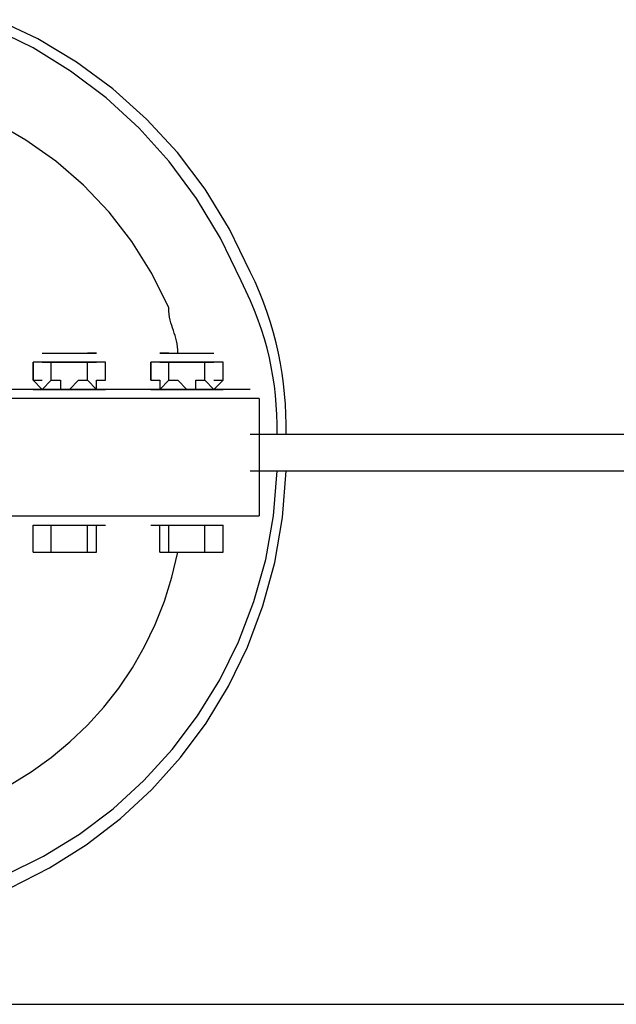
# Model space of a CAD drawing. Extents: x -114 to 118, y -68 to 15.
# Drawn here: x -32 to -30, y -32 to -29 of the extents above; entities that cross this region are included whole.
import ezdxf

# ---------------------------------------------------------------- set-up
doc = ezdxf.new("R2010")
doc.units = 0
doc.layers.get('0').update_dxf_attribs({"linetype": 'CONTINUOUS'})

msp = doc.modelspace()

# ---------------------------------------------------------------- linework, layer by layer
at = {"color": 0}
for points in [[(-31.0577, -29.64), (-31.0577, -29.64), (-31.1155, -29.52), (-31.1839, -29.4083), (-31.2619, -29.305), (-31.3489, -29.2109), (-31.4437, -29.1259), (-31.5459, -29.0509), (-31.6545, -28.986), (-31.7688, -28.9319)], [(-31.0831, -29.6654), (-31.0831, -29.6654), (-31.1406, -29.5454), (-31.2081, -29.4337), (-31.2848, -29.3304), (-31.37, -29.2363), (-31.4626, -29.1513), (-31.5621, -29.0763), (-31.6676, -29.0114), (-31.7784, -28.9573)], [(-31.2863, -29.7416), (-31.2863, -29.7416), (-31.3336, -29.6448), (-31.3899, -29.5549), (-31.4542, -29.4722), (-31.5259, -29.397), (-31.604, -29.3294), (-31.688, -29.27), (-31.777, -29.2188)], [(-30.9561, -30.0972), (-30.9561, -30.0972), (-30.9563, -30.0684), (-30.9572, -30.0399), (-30.9587, -30.0114), (-30.9611, -29.9829), (-30.9641, -29.9541), (-30.968, -29.9256), (-30.9727, -29.8971), (-30.9783, -29.8686), (-30.9845, -29.8398), (-30.9919, -29.8113), (-31.0001, -29.7828), (-31.0096, -29.7543), (-31.0198, -29.7255), (-31.0313, -29.697), (-31.0439, -29.6685), (-31.0577, -29.64)], [(-30.9815, -30.0972), (-30.9815, -30.0972), (-30.9817, -30.0687), (-30.9826, -30.041), (-30.9841, -30.0136), (-30.9865, -29.9867), (-30.9895, -29.9599), (-30.9934, -29.9335), (-30.9981, -29.9073), (-31.0037, -29.8812), (-31.0099, -29.8548), (-31.0173, -29.8286), (-31.0255, -29.8022), (-31.035, -29.7757), (-31.0452, -29.7486), (-31.0567, -29.7213), (-31.0693, -29.6936), (-31.0831, -29.6654)], [(-31.2609, -29.8686), (-31.2609, -29.8686), (-31.261, -29.8592), (-31.2618, -29.8505), (-31.263, -29.8422), (-31.2647, -29.8343), (-31.2666, -29.8266), (-31.2688, -29.8192), (-31.2711, -29.812), (-31.2735, -29.805), (-31.2758, -29.7977), (-31.2782, -29.7905), (-31.2803, -29.7831), (-31.2823, -29.7757), (-31.2839, -29.7677), (-31.2852, -29.7594), (-31.286, -29.7507), (-31.2863, -29.7416)], [(-31.6673, -29.9448), (-31.6673, -29.894)], [(-31.6673, -29.894), (-31.6673, -29.9448)], [(-31.6419, -29.894), (-31.6419, -29.894), (-31.642, -29.894), (-31.6428, -29.894), (-31.644, -29.894), (-31.6457, -29.894), (-31.6476, -29.894), (-31.6498, -29.894), (-31.6521, -29.894), (-31.6545, -29.894), (-31.6568, -29.894), (-31.6592, -29.894), (-31.6613, -29.894), (-31.6633, -29.894), (-31.6649, -29.894), (-31.6662, -29.894), (-31.667, -29.894), (-31.6673, -29.894)], [(-31.6419, -29.894), (-31.6673, -29.894), (-31.6673, -29.894)], [(-31.6419, -29.8686), (-31.5657, -29.8686), (-31.4895, -29.8686)], [(-31.6419, -29.8686), (-31.5657, -29.8686), (-31.5149, -29.8686)], [(-31.6419, -29.8686), (-31.6419, -29.8686), (-31.6419, -29.8686), (-31.6419, -29.8686), (-31.6419, -29.8686), (-31.6419, -29.8686), (-31.6419, -29.8686), (-31.6419, -29.8686), (-31.6419, -29.8686), (-31.6419, -29.8686), (-31.6419, -29.8686), (-31.6419, -29.8686), (-31.6419, -29.8686), (-31.6419, -29.8686), (-31.6419, -29.8686), (-31.6419, -29.8686), (-31.6419, -29.8686), (-31.6419, -29.8686)], [(-31.6419, -29.894), (-31.6165, -29.894), (-31.5911, -29.894)], [(-31.6419, -29.894), (-31.6419, -29.894), (-31.6419, -29.894)], [(-31.6419, -29.894), (-31.5657, -29.894), (-31.4895, -29.894)], [(-31.6419, -29.894), (-31.6419, -29.894), (-31.6419, -29.894), (-31.6419, -29.894), (-31.6419, -29.894), (-31.6419, -29.894), (-31.6419, -29.894), (-31.6419, -29.894), (-31.6419, -29.894), (-31.6419, -29.894), (-31.6419, -29.894), (-31.6419, -29.894), (-31.6419, -29.894), (-31.6419, -29.894), (-31.6419, -29.894), (-31.6419, -29.894), (-31.6419, -29.894), (-31.6419, -29.894)], [(-31.6165, -29.894), (-31.6165, -29.894), (-31.6419, -29.894)], [(-31.6419, -29.894), (-31.6419, -29.894), (-31.6419, -29.894)], [(-31.6165, -29.9448), (-31.6165, -29.894)], [(-31.6165, -29.9448), (-31.6165, -29.894)], [(-31.6165, -29.894), (-31.6165, -29.894), (-31.6165, -29.894)], [(-31.5911, -29.894), (-31.5911, -29.894), (-31.5911, -29.894), (-31.5911, -29.894), (-31.6165, -29.894)], [(-31.5657, -29.894), (-31.5657, -29.894), (-31.5657, -29.894), (-31.5657, -29.894), (-31.5657, -29.894), (-31.5657, -29.894), (-31.5657, -29.894), (-31.5657, -29.894), (-31.5657, -29.894), (-31.5657, -29.894), (-31.5657, -29.894), (-31.5911, -29.894)], [(-31.5657, -29.894), (-31.5149, -29.894), (-31.4895, -29.894)], [(-31.5149, -29.894), (-31.5403, -29.894), (-31.5403, -29.894), (-31.5403, -29.894), (-31.5657, -29.894)], [(-31.4895, -29.8686), (-31.4895, -29.8686), (-31.4896, -29.8686), (-31.4904, -29.8686), (-31.4916, -29.8686), (-31.4933, -29.8686), (-31.4952, -29.8686), (-31.4974, -29.8686), (-31.4997, -29.8686), (-31.5021, -29.8686), (-31.5044, -29.8686), (-31.5068, -29.8686), (-31.5089, -29.8686), (-31.5109, -29.8686), (-31.5125, -29.8686), (-31.5138, -29.8686), (-31.5146, -29.8686), (-31.5149, -29.8686)], [(-31.5149, -29.9448), (-31.5149, -29.894)], [(-31.5149, -29.9448), (-31.5149, -29.894)], [(-31.5149, -29.894), (-31.5149, -29.894), (-31.5149, -29.894)], [(-31.4895, -29.894), (-31.5149, -29.894), (-31.5149, -29.894)], [(-31.4895, -29.894), (-31.4895, -29.894), (-31.4895, -29.894)], [(-31.4895, -29.894), (-31.4895, -29.894), (-31.4895, -29.894), (-31.4895, -29.894), (-31.4895, -29.894), (-31.4895, -29.894), (-31.4895, -29.894), (-31.4895, -29.894), (-31.4895, -29.894), (-31.4895, -29.894), (-31.4895, -29.894), (-31.4895, -29.894), (-31.4895, -29.894), (-31.4895, -29.894), (-31.4895, -29.894), (-31.4895, -29.894), (-31.4895, -29.894), (-31.4895, -29.894)], [(-31.4641, -29.894), (-31.4641, -29.894), (-31.4642, -29.894), (-31.465, -29.894), (-31.4662, -29.894), (-31.4679, -29.894), (-31.4698, -29.894), (-31.472, -29.894), (-31.4743, -29.894), (-31.4767, -29.894), (-31.479, -29.894), (-31.4814, -29.894), (-31.4835, -29.894), (-31.4855, -29.894), (-31.4871, -29.894), (-31.4884, -29.894), (-31.4892, -29.894), (-31.4895, -29.894)], [(-31.4895, -29.894), (-31.4895, -29.894), (-31.4895, -29.894), (-31.4895, -29.894), (-31.4895, -29.894), (-31.4895, -29.894), (-31.4895, -29.894), (-31.4895, -29.894), (-31.4895, -29.894)], [(-31.4641, -29.894), (-31.4895, -29.894), (-31.4895, -29.894)], [(-31.4641, -29.9448), (-31.4641, -29.894)], [(-31.4641, -29.9448), (-31.4641, -29.894)], [(-31.3371, -29.9448), (-31.3371, -29.894)], [(-31.3371, -29.894), (-31.3371, -29.9448)], [(-31.3117, -29.894), (-31.3117, -29.894), (-31.3118, -29.894), (-31.3126, -29.894), (-31.3138, -29.894), (-31.3155, -29.894), (-31.3174, -29.894), (-31.3196, -29.894), (-31.3219, -29.894), (-31.3243, -29.894), (-31.3266, -29.894), (-31.329, -29.894), (-31.3311, -29.894), (-31.3331, -29.894), (-31.3347, -29.894), (-31.336, -29.894), (-31.3368, -29.894), (-31.3371, -29.894)], [(-31.3117, -29.894), (-31.3117, -29.894), (-31.3371, -29.894)], [(-31.3117, -29.8686), (-31.2355, -29.8686), (-31.1593, -29.8686)], [(-31.2863, -29.8686), (-31.2863, -29.8686), (-31.2864, -29.8686), (-31.2872, -29.8686), (-31.2884, -29.8686), (-31.2901, -29.8686), (-31.292, -29.8686), (-31.2942, -29.8686), (-31.2965, -29.8686), (-31.2989, -29.8686), (-31.3012, -29.8686), (-31.3036, -29.8686), (-31.3057, -29.8686), (-31.3077, -29.8686), (-31.3093, -29.8686), (-31.3106, -29.8686), (-31.3114, -29.8686), (-31.3117, -29.8686)], [(-31.3117, -29.894), (-31.2863, -29.894), (-31.2355, -29.894)], [(-31.3117, -29.894), (-31.3117, -29.894), (-31.3117, -29.894)], [(-31.3117, -29.894), (-31.2355, -29.894), (-31.1593, -29.894)], [(-31.3117, -29.894), (-31.3117, -29.894), (-31.3117, -29.894), (-31.3117, -29.894), (-31.3117, -29.894), (-31.3117, -29.894), (-31.3117, -29.894), (-31.3117, -29.894), (-31.3117, -29.894), (-31.3117, -29.894), (-31.3117, -29.894), (-31.3117, -29.894), (-31.3117, -29.894), (-31.3117, -29.894), (-31.3117, -29.894), (-31.3117, -29.894), (-31.3117, -29.894), (-31.3117, -29.894)], [(-31.2863, -29.894), (-31.2863, -29.894), (-31.3117, -29.894)], [(-31.3117, -29.894), (-31.3117, -29.894), (-31.3117, -29.894)], [(-31.2863, -29.8686), (-31.2355, -29.8686), (-31.1593, -29.8686)], [(-31.2863, -29.9448), (-31.2863, -29.894)], [(-31.2863, -29.9448), (-31.2863, -29.894)], [(-31.2863, -29.894), (-31.2863, -29.894), (-31.2863, -29.894)], [(-31.2355, -29.894), (-31.2609, -29.894), (-31.2609, -29.894), (-31.2609, -29.894), (-31.2863, -29.894)], [(-31.2101, -29.894), (-31.2355, -29.894), (-31.2355, -29.894), (-31.2355, -29.894), (-31.2355, -29.894), (-31.2355, -29.894), (-31.2355, -29.894), (-31.2355, -29.894), (-31.2355, -29.894), (-31.2355, -29.894), (-31.2355, -29.894), (-31.2355, -29.894)], [(-31.2101, -29.894), (-31.1847, -29.894), (-31.1593, -29.894)], [(-31.1847, -29.894), (-31.2101, -29.894), (-31.2101, -29.894), (-31.2101, -29.894), (-31.2101, -29.894)], [(-31.1847, -29.9448), (-31.1847, -29.894)], [(-31.1847, -29.9448), (-31.1847, -29.894)], [(-31.1847, -29.894), (-31.1847, -29.894), (-31.1847, -29.894)], [(-31.1593, -29.894), (-31.1847, -29.894), (-31.1847, -29.894)], [(-31.1593, -29.8686), (-31.1593, -29.8686), (-31.1593, -29.8686), (-31.1593, -29.8686), (-31.1593, -29.8686), (-31.1593, -29.8686), (-31.1593, -29.8686), (-31.1593, -29.8686), (-31.1593, -29.8686), (-31.1593, -29.8686), (-31.1593, -29.8686), (-31.1593, -29.8686), (-31.1593, -29.8686), (-31.1593, -29.8686), (-31.1593, -29.8686), (-31.1593, -29.8686), (-31.1593, -29.8686), (-31.1593, -29.8686)], [(-31.1593, -29.894), (-31.1593, -29.894), (-31.1593, -29.894)], [(-31.1593, -29.894), (-31.1593, -29.894), (-31.1593, -29.894), (-31.1593, -29.894), (-31.1593, -29.894), (-31.1593, -29.894), (-31.1593, -29.894), (-31.1593, -29.894), (-31.1593, -29.894), (-31.1593, -29.894), (-31.1593, -29.894), (-31.1593, -29.894), (-31.1593, -29.894), (-31.1593, -29.894), (-31.1593, -29.894), (-31.1593, -29.894), (-31.1593, -29.894), (-31.1593, -29.894)], [(-31.1339, -29.894), (-31.1339, -29.894), (-31.134, -29.894), (-31.1348, -29.894), (-31.136, -29.894), (-31.1377, -29.894), (-31.1396, -29.894), (-31.1418, -29.894), (-31.1441, -29.894), (-31.1465, -29.894), (-31.1488, -29.894), (-31.1512, -29.894), (-31.1533, -29.894), (-31.1553, -29.894), (-31.1569, -29.894), (-31.1582, -29.894), (-31.159, -29.894), (-31.1593, -29.894)], [(-31.1593, -29.894), (-31.1593, -29.894), (-31.1593, -29.894), (-31.1593, -29.894), (-31.1593, -29.894), (-31.1593, -29.894), (-31.1593, -29.894), (-31.1593, -29.894), (-31.1593, -29.894)], [(-31.1339, -29.894), (-31.1339, -29.894), (-31.1593, -29.894)], [(-31.1339, -29.9448), (-31.1339, -29.894)], [(-31.1339, -29.9448), (-31.1339, -29.894)], [(-31.6673, -29.9448), (-31.6673, -29.9448), (-31.667, -29.9448), (-31.6662, -29.9448), (-31.6649, -29.9448), (-31.6633, -29.9448), (-31.6613, -29.9448), (-31.6592, -29.9448), (-31.6568, -29.9448), (-31.6545, -29.9448), (-31.6521, -29.9448), (-31.6498, -29.9448), (-31.6476, -29.9448), (-31.6457, -29.9448), (-31.644, -29.9448), (-31.6428, -29.9448), (-31.642, -29.9448), (-31.6419, -29.9448)], [(-31.6673, -29.9448), (-31.6673, -29.9448), (-31.6419, -29.9702)], [(-31.6419, -29.9702), (-31.6165, -29.9448), (-31.6165, -29.9448)], [(-31.6165, -29.9448), (-31.6165, -29.9448), (-31.6165, -29.9448)], [(-31.6165, -29.9448), (-31.5911, -29.9448), (-31.5911, -29.9448), (-31.5911, -29.9448), (-31.5911, -29.9702)], [(-31.5657, -29.9702), (-31.5403, -29.9448), (-31.5403, -29.9448), (-31.5403, -29.9448), (-31.5149, -29.9448)], [(-31.5149, -29.9448), (-31.5149, -29.9448), (-31.5149, -29.9448)], [(-31.5149, -29.9448), (-31.5149, -29.9448), (-31.4895, -29.9702)], [(-31.4895, -29.9448), (-31.4895, -29.9448), (-31.4892, -29.9448), (-31.4884, -29.9448), (-31.4871, -29.9448), (-31.4855, -29.9448), (-31.4835, -29.9448), (-31.4814, -29.9448), (-31.479, -29.9448), (-31.4767, -29.9448), (-31.4743, -29.9448), (-31.472, -29.9448), (-31.4698, -29.9448), (-31.4679, -29.9448), (-31.4662, -29.9448), (-31.465, -29.9448), (-31.4642, -29.9448), (-31.4641, -29.9448)], [(-31.4895, -29.9702), (-31.4895, -29.9448), (-31.4641, -29.9448)], [(-31.3371, -29.9448), (-31.3371, -29.9448), (-31.3368, -29.9448), (-31.336, -29.9448), (-31.3347, -29.9448), (-31.3331, -29.9448), (-31.3311, -29.9448), (-31.329, -29.9448), (-31.3266, -29.9448), (-31.3243, -29.9448), (-31.3219, -29.9448), (-31.3196, -29.9448), (-31.3174, -29.9448), (-31.3155, -29.9448), (-31.3138, -29.9448), (-31.3126, -29.9448), (-31.3118, -29.9448), (-31.3117, -29.9448)], [(-31.3371, -29.9448), (-31.3117, -29.9448), (-31.3117, -29.9702)], [(-31.3117, -29.9702), (-31.2863, -29.9448), (-31.2863, -29.9448)], [(-31.2863, -29.9448), (-31.2863, -29.9448), (-31.2863, -29.9448)], [(-31.2863, -29.9448), (-31.2609, -29.9448), (-31.2609, -29.9448), (-31.2609, -29.9448), (-31.2355, -29.9702)], [(-31.2101, -29.9702), (-31.2101, -29.9448), (-31.2101, -29.9448), (-31.2101, -29.9448), (-31.1847, -29.9448)], [(-31.1847, -29.9448), (-31.1847, -29.9448), (-31.1847, -29.9448)], [(-31.1847, -29.9448), (-31.1847, -29.9448), (-31.1593, -29.9702)], [(-31.1593, -29.9448), (-31.1593, -29.9448), (-31.159, -29.9448), (-31.1582, -29.9448), (-31.1569, -29.9448), (-31.1553, -29.9448), (-31.1533, -29.9448), (-31.1512, -29.9448), (-31.1488, -29.9448), (-31.1465, -29.9448), (-31.1441, -29.9448), (-31.1418, -29.9448), (-31.1396, -29.9448), (-31.1377, -29.9448), (-31.136, -29.9448), (-31.1348, -29.9448), (-31.134, -29.9448), (-31.1339, -29.9448)], [(-31.1593, -29.9702), (-31.1339, -29.9448), (-31.1339, -29.9448)], [(-31.0577, -29.9702), (-33.4707, -29.9702)], [(-31.6673, -29.9702), (-31.5657, -29.9702), (-31.4641, -29.9702)], [(-31.3371, -29.9702), (-31.2355, -29.9702), (-31.1339, -29.9702)], [(-31.0323, -29.9956), (-33.5215, -29.9956)], [(-31.0323, -29.9956), (-31.0323, -30.3258)], [(85.5283, -30.0972), (71.0249, -30.0972), (56.4961, -30.0972), (41.9419, -30.0972), (27.3623, -30.0972), (12.7827, -30.0972), (-1.8223, -30.0972), (-16.4273, -30.0972), (-31.0577, -30.0972)], [(-31.7458, -31.3346), (-31.6385, -31.2814), (-31.5375, -31.2191), (-31.4431, -31.148), (-31.3561, -31.0687), (-31.2766, -30.9815), (-31.2055, -30.8872), (-31.1431, -30.786), (-31.0902, -30.6789), (-31.0469, -30.566), (-31.014, -30.448), (-30.9919, -30.3254), (-30.9815, -30.1988)], [(-31.7311, -31.3703), (-31.6214, -31.3143), (-31.5183, -31.2494), (-31.4222, -31.1758), (-31.3339, -31.0941), (-31.2534, -31.0045), (-31.1815, -30.9077), (-31.1185, -30.804), (-31.0652, -30.694), (-31.0216, -30.5779), (-30.9887, -30.4565), (-30.9666, -30.3299), (-30.9561, -30.1988)], [(-31.0577, -30.1988), (-16.4273, -30.1988), (-1.8223, -30.1988), (12.7827, -30.1988), (27.3623, -30.1988), (41.9419, -30.1988), (56.4961, -30.1988), (71.0249, -30.1988), (85.5283, -30.1988)], [(-33.5215, -30.3258), (-31.0323, -30.3258)], [(-31.6673, -30.4274), (-31.6673, -30.3512)], [(-31.6673, -30.3512), (-31.5657, -30.3512), (-31.4641, -30.3512)], [(-31.6165, -30.4274), (-31.6165, -30.3512)], [(-31.5149, -30.4274), (-31.5149, -30.3512)], [(-31.4895, -30.4274), (-31.4895, -30.3512)], [(-31.3371, -30.3512), (-31.2355, -30.3512), (-31.1339, -30.3512)], [(-31.3117, -30.4274), (-31.3117, -30.3512)], [(-31.2863, -30.4274), (-31.2863, -30.3512)], [(-31.1847, -30.4274), (-31.1847, -30.3512)], [(-31.1339, -30.4274), (-31.1339, -30.3512)], [(-31.7323, -31.0809), (-31.673, -31.0441), (-31.617, -31.0039), (-31.5641, -30.9601), (-31.5149, -30.9131), (-31.469, -30.8625), (-31.4269, -30.809), (-31.3886, -30.7523), (-31.3545, -30.6928), (-31.3243, -30.6303), (-31.2986, -30.5652), (-31.2774, -30.4975), (-31.2609, -30.4274)], [(-31.6673, -30.4274), (-31.6419, -30.4274), (-31.6165, -30.4274)], [(-31.6673, -30.4274), (-31.6673, -30.4274), (-31.667, -30.4274), (-31.6662, -30.4274), (-31.6649, -30.4274), (-31.6633, -30.4274), (-31.6613, -30.4274), (-31.6592, -30.4274), (-31.6568, -30.4274), (-31.6545, -30.4274), (-31.6521, -30.4274), (-31.6498, -30.4274), (-31.6476, -30.4274), (-31.6457, -30.4274), (-31.644, -30.4274), (-31.6428, -30.4274), (-31.642, -30.4274), (-31.6419, -30.4274)], [(-31.6419, -30.4274), (-31.5657, -30.4274), (-31.4895, -30.4274)], [(-31.6165, -30.4274), (-31.5657, -30.4274), (-31.5149, -30.4274)], [(-31.5149, -30.4274), (-31.4895, -30.4274), (-31.4895, -30.4274)], [(-31.4895, -30.4274), (-31.4895, -30.4274), (-31.4895, -30.4274), (-31.4895, -30.4274), (-31.4895, -30.4274), (-31.4895, -30.4274), (-31.4895, -30.4274), (-31.4895, -30.4274), (-31.4895, -30.4274), (-31.4895, -30.4274), (-31.4895, -30.4274), (-31.4895, -30.4274), (-31.4895, -30.4274), (-31.4895, -30.4274), (-31.4895, -30.4274), (-31.4895, -30.4274), (-31.4895, -30.4274), (-31.4895, -30.4274)], [(-31.3117, -30.4274), (-31.3117, -30.4274), (-31.2863, -30.4274)], [(-31.3117, -30.4274), (-31.2355, -30.4274), (-31.1593, -30.4274)], [(-31.3117, -30.4274), (-31.3117, -30.4274), (-31.3117, -30.4274), (-31.3117, -30.4274), (-31.3117, -30.4274), (-31.3117, -30.4274), (-31.3117, -30.4274), (-31.3117, -30.4274), (-31.3117, -30.4274), (-31.3117, -30.4274), (-31.3117, -30.4274), (-31.3117, -30.4274), (-31.3117, -30.4274), (-31.3117, -30.4274), (-31.3117, -30.4274), (-31.3117, -30.4274), (-31.3117, -30.4274), (-31.3117, -30.4274)], [(-31.2863, -30.4274), (-31.2355, -30.4274), (-31.1847, -30.4274)], [(-31.1847, -30.4274), (-31.1593, -30.4274), (-31.1339, -30.4274)], [(-31.1593, -30.4274), (-31.1593, -30.4274), (-31.159, -30.4274), (-31.1582, -30.4274), (-31.1569, -30.4274), (-31.1553, -30.4274), (-31.1533, -30.4274), (-31.1512, -30.4274), (-31.1488, -30.4274), (-31.1465, -30.4274), (-31.1441, -30.4274), (-31.1418, -30.4274), (-31.1396, -30.4274), (-31.1377, -30.4274), (-31.136, -30.4274), (-31.1348, -30.4274), (-31.134, -30.4274), (-31.1339, -30.4274)], [(-94.7355, -31.6974), (103.8671, -31.6974)]]:
    msp.add_lwpolyline(points, dxfattribs=at)

doc.saveas('drawing.dxf')
